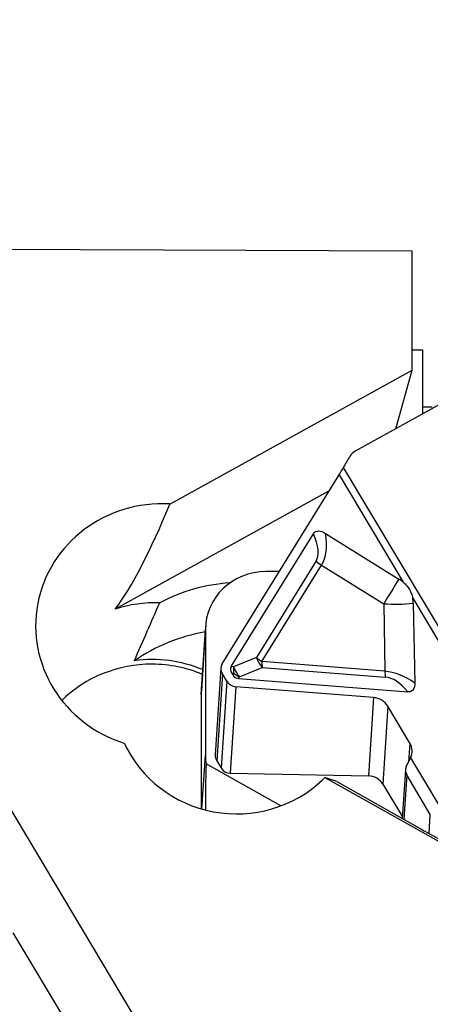
# Model space of a CAD drawing. Units: millimetres. Extents: x -41 to 97, y -27 to 54.
# Drawn here: x 60 to 67, y 10 to 26 of the extents above; entities that cross this region are included whole.
import ezdxf

# ---------------------------------------------------------------- set-up
doc = ezdxf.new("R2010")
doc.units = ezdxf.units.MM
doc.layers.get('0').update_dxf_attribs({"linetype": 'CONTINUOUS'})
doc.layers.add('1', color=4, linetype='CONTINUOUS')
doc.layers.add('2', color=7, linetype='CONTINUOUS')
doc.styles.add('DEFAULT', font='simplex.shx')
doc.dimstyles.get("Standard").update_dxf_attribs({"dimtxt": 0.18, "dimasz": 0.18, "dimexe": 0.18, "dimexo": 0.0625, "dimgap": 0.09, "dimtad": 1, "dimzin": 0, "dimdsep": 52, "dimtxsty": 'Standard', "dimcen": 0.09, "dimadec": 0, "dimazin": 0, "dimtfac": 1, "dimtdec": 4, "dimtofl": 0, "dimtmove": 0, "dimatfit": 3, "dimfxl": 1, "dimtolj": 1, "dimtzin": 0, "dimarcsym": 0})

# ---------------------------------------------------------------- blocks, each defined once
blk = doc.blocks.new('DimnDraft3D3')
at = {"layer": '2'}
for p, q in [((0, 1.5), (0, 49.625)), ((80, 28.375), (80, 49.625)), ((0, 46.625), (2.999999, 47.019957)), ((2.999999, 47.019957), (3.000001, 46.230043)), ((80, 46.625), (76.999999, 47.019957)), ((77.000001, 46.230043), (76.999999, 47.019957)), ((80, 46.625), (0, 46.625)), ((0, 46.625), (3.000001, 46.230043)), ((80, 46.625), (77.000001, 46.230043))]:
    blk.add_line(p, q, dxfattribs=at)
at = {"layer": '2', "insert": (38.496053, 47.75), "char_height": 4.5, "attachment_point": 7, "line_spacing_factor": 1.084337, "style": 'DEFAULT'}
blk.add_mtext('\\W01.000;\\fsimplex.shx,bigfont.shx;80 ', dxfattribs=at)
blk = doc.blocks.new('_CLOSED')
at = {"lineweight": -2}
for p, q in [((-1, 0.166667), (0, 0)), ((-1, 0.166667), (-1, -0.166667)), ((0, 0), (-1, -0.166667)), ((0, 0), (-1, 0))]:
    blk.add_line(p, q, dxfattribs=at)

msp = doc.modelspace()

# ---------------------------------------------------------------- linework, layer by layer
at = {"layer": '1'}
for p, q in [((57.4453, 22.1491), (66.7729, 22.1084)), ((66.7729, 20.1362), (66.7729, 22.1084)), ((66.7729, 20.4706), (66.9448, 20.4699)), ((66.9448, 20.4699), (66.9448, 19.4108)), ((71.3669, -5.9622), (55.8035, 20.1476)), ((62.7698, 17.9208), (66.7729, 20.1362)), ((66.5019, 19.1658), (66.7729, 20.1362)), ((65.8378, 18.7983), (67.3538, 19.6372)), ((66.9448, 19.5302), (67.1018, 19.5296)), ((65.6396, 18.5258), (65.7445, 18.7071)), ((68.2309, 14.1785), (65.6396, 18.5258)), ((63.636, 15.2767), (65.5665, 18.4033)), ((65.5665, 18.4033), (66.6258, 16.6261)), ((65.4027, 18.138), (61.8672, 16.1813)), ((65.3408, 17.4344), (66.5554, 16.6785)), ((63.7855, 15.2332), (65.1413, 17.4292)), ((65.1849, 16.9779), (64.1989, 15.3808)), ((64.2899, 15.3138), (65.276, 16.9108)), ((64.5776, 16.8016), (64.3571, 16.8024)), ((65.276, 16.9108), (66.303, 16.2716)), ((66.7835, 16.3616), (69.9729, 11.011)), ((66.303, 16.2716), (66.3235, 15.1534)), ((66.7929, 16.2801), (66.8171, 14.9578)), ((63.288, 14.7682), (63.3572, 15.8402)), ((63.3591, 15.9002), (63.29, 14.8283)), ((63.3572, 15.8402), (63.3572, 13.7589)), ((64.1989, 15.3808), (63.8238, 15.2249)), ((63.6139, 15.207), (63.5203, 13.7703)), ((63.8238, 15.2249), (63.7855, 15.2332)), ((63.9216, 15.0609), (64.2966, 15.2169)), ((66.3235, 15.1534), (64.2899, 15.3138)), ((64.2966, 15.2169), (66.3302, 15.0566)), ((63.6377, 15.1111), (63.544, 13.6723)), ((63.7088, 14.9919), (63.6151, 13.5531)), ((63.7088, 14.9919), (63.6377, 15.1111)), ((63.7874, 15.1289), (63.8088, 15.0929)), ((63.7874, 15.1289), (63.8257, 15.1205)), ((63.8257, 15.1205), (63.8088, 15.0929)), ((63.9046, 15.0333), (63.9216, 15.0609)), ((63.9046, 15.0333), (66.7009, 14.8129)), ((63.8616, 14.8982), (63.7682, 13.4655)), ((66.1344, 14.7191), (63.8616, 14.8982)), ((63.288, 14.7682), (63.288, 12.8775)), ((66.1344, 14.7191), (66.0499, 13.4222)), ((66.372, 14.5734), (66.2881, 13.2859)), ((66.7351, 13.9642), (66.372, 14.5734)), ((66.7351, 13.9642), (66.7149, 13.6538)), ((63.3001, 12.874), (63.3572, 13.7589)), ((66.6758, 13.5693), (66.7453, 13.7194)), ((66.7453, 13.7194), (66.7488, 13.7266)), ((66.7453, 13.7194), (67.4528, 12.5324)), ((64.6055, 12.9256), (63.3675, 13.6205)), ((63.544, 13.6723), (63.6151, 13.5531)), ((63.7682, 13.4655), (66.0499, 13.4222)), ((65.2888, 13.3529), (65.3315, 13.394)), ((65.5264, 13.3271), (65.3315, 13.394)), ((65.3315, 13.394), (79.3003, 5.5426)), ((66.663, 13.5194), (66.6108, 12.7175)), ((66.6828, 13.4378), (66.635, 12.7039)), ((67.073, 12.7833), (66.6828, 13.4378)), ((65.5264, 13.3271), (66.8565, 12.5795)), ((66.2881, 13.2859), (66.6124, 12.7419)), ((67.0526, 12.4708), (67.073, 12.7833)), ((70.5939, -6.639), (60.1828, 10.8269))]:
    msp.add_line(p, q, dxfattribs=at)
for centre, major_axis, ratio, start_param, end_param in [((65.9628, 18.5886), (-0.2495, 0.0163), 0.965789, -0.9843658, -0.4456267), ((65.648, 18.6552), (-0.2794, -0.5063), 0.097362, 1.1046171, 1.3664165), ((62.6511, 15.8962), (-2.0956, 0.1365), 0.965789, -1.5645193, 1.3267906), ((63.2618, 25.3588), (-2.0146, -9.6), 0.161916, 0.3335982, 0.7190816), ((63.9536, 18.2575), (-1.2422, 1.4412), 0.453474, -2.9991547, -2.5042205), ((63.7832, 18.2012), (-1.3808, 1.2511), 0.317264, -3.082944, -2.5292714), ((65.3553, 17.0342), (0.2808, -0.1734), 0.444526, -1.9279331, -1.5788673), ((64.3571, 15.8364), (-0.9985, 0.0555), 0.965823, -1.51721, 0.0535863), ((66.5434, 16.6456), (-0.5284, -0.849), 0.00723, -1.6050721, -1.110138), ((66.3319, 16.3165), (0.3995, -0.2568), 0.895737, 1.4019045, 1.5870585), ((63.9452, 13.9628), (-2.7443, 0.1771), 0.965791, -1.4413843, -0.9979581), ((62.5454, 14.2587), (2.0956, -0.1352), 0.965791, 1.606329, 1.9619702), ((66.3319, 16.3165), (0.3995, -0.2568), 0.895737, 0.539861, 0.725015), ((66.5434, 16.6456), (0.9998, 0.0183), 0.381356, -1.820592, -1.3256579), ((63.8846, 13.0235), (-2.9183, 0.1883), 0.965791, -1.3256859, -0.8874511), ((62.4848, 13.3193), (2.0956, -0.1352), 0.965791, 1.2277236, 1.7772426), ((64.3692, 15.4372), (-0.2808, 0.1734), 0.444526, 1.2136595, 1.5627254), ((64.3692, 15.4372), (-0.1267, 0.3047), 0.542683, 1.5301736, 2.131593), ((62.4798, 13.2417), (-2.0956, 0.1352), 0.965791, -1.5085513, -0.7152008), ((62.4798, 13.2417), (-2.0956, 0.1352), 0.965791, -1.9139148, -1.5085513), ((63.7928, 15.1849), (-0.1664, 0.0736), 0.908072, -0.1243366, 0.9077206), ((64.8361, 15.0983), (-1.065, 0.0931), 0.283884, -0.1417956, 0.2019139), ((63.9942, 15.2812), (-0.0701, -0.3225), 0.487235, -1.2907253, -0.9470158), ((63.9942, 15.2812), (-0.1267, 0.3047), 0.542683, 1.5301736, 2.131593), ((64.3692, 15.4372), (0.0259, 0.329), 0.228524, 1.9732987, 2.3223645), ((66.4029, 15.2769), (-0.0259, -0.329), 0.228524, -1.168294, -0.8192281), ((66.5951, 13.826), (-0.5831, 1.2754), 0.64451, -0.8390364, -0.3441022), ((63.8639, 15.0657), (-0.1664, 0.0736), 0.908072, 0.9077206, 1.9397778), ((64.3657, 15.8874), (-0.5162, -0.8369), 0.335597, -0.1732116, 0.1704979), ((63.9942, 15.2812), (0.2814, -0.1724), 0.693246, -1.7526826, -1.4089731), ((66.5225, 13.6057), (-0.265, 1.4472), 0.431256, -0.6678037, -0.1141311), ((64.2879, 14.7639), (-0.9979, 0.0644), 0.965791, -0.0000222, 0.0622451), ((66.1308, 14.4586), (-0.2588, 0.1144), 0.908072, -2.233872, -1.2018148), ((63.8659, 14.7462), (-2.0174, 0.1314), 0.965789, 0.4787964, 2.4144781), ((66.4939, 13.8494), (-0.2588, 0.1144), 0.908072, 3.105765, -2.233872), ((64.3571, 13.7552), (-0.9985, 0.0555), 0.965823, 0.0535863, 0.1973214), ((63.6999, 13.7586), (-0.1796, 0.0117), 0.965789, 0.0000124, 0.5864305), ((64.5938, 17.4228), (-0.8332, -6.778), 0.134752, -0.9587575, -0.815539), ((63.771, 13.6393), (-0.1796, 0.0117), 0.965789, 0.5864305, 1.6184877), ((66.8127, 13.5097), (0.1497, -0.0098), 0.965789, 2.7844748, -2.5551621), ((66.0457, 13.1517), (0.2794, -0.0182), 0.965789, 0.5864305, 1.6184877), ((68.1753, 12.376), (-2.8637, 1.3944), 0.135136, 1.1590285, 1.5230885)]:
    msp.add_ellipse(centre, major_axis=major_axis, ratio=ratio, start_param=start_param, end_param=end_param, dxfattribs=at)
for points, knots in [([(65.1413, 17.4292), (65.1473, 17.4389), (65.1549, 17.4479), (65.1732, 17.4623), (65.1842, 17.4677), (65.2061, 17.4735), (65.217, 17.4746), (65.2449, 17.4738), (65.2622, 17.47), (65.3004, 17.4572), (65.3213, 17.4466), (65.3408, 17.4344)], [0, 0, 0, 0, 0.1647107, 0.1647107, 0.3313704, 0.3313704, 0.4764463, 0.4764463, 0.702801, 0.702801, 1, 1, 1, 1]), ([(66.6258, 16.6261), (66.6468, 16.6076), (66.6667, 16.5878), (66.7164, 16.5291), (66.7422, 16.4863), (66.77, 16.4155), (66.7778, 16.3886), (66.7835, 16.3616)], [0, 0, 0, 0, 0.2614668, 0.2614668, 0.7271545, 0.7271545, 1, 1, 1, 1]), ([(66.8171, 14.9578), (66.8175, 14.9333), (66.815, 14.9086), (66.8034, 14.8731), (66.7976, 14.8608), (66.7832, 14.8411), (66.7751, 14.8332), (66.7563, 14.821), (66.7452, 14.8166), (66.7231, 14.8124), (66.7119, 14.812), (66.7009, 14.8129)], [0, 0, 0, 0, 0.343444, 0.343444, 0.5350832, 0.5350832, 0.6935536, 0.6935536, 0.8531715, 0.8531715, 1, 1, 1, 1])]:
    msp.add_open_spline(points, degree=3, knots=knots, dxfattribs=at)
msp.add_open_spline([(62.1831, 15.328), (62.3285, 15.6579), (62.4677, 15.9763), (62.6015, 16.2861)], degree=3, dxfattribs=at)

# ---------------------------------------------------------------- dimensions: what is measured, and where the dimension line sits
at = {"layer": '2', "lineweight": -3}
dim = msp.add_linear_dim(base=(0, 46.625), p1=(80, 28.375), p2=(0, 1.5), dimstyle='Standard', override={"dimtxt": 4.5, "dimasz": 3, "dimexe": 3, "dimexo": 1.5, "dimgap": 2.25, "dimtad": 1, "dimtih": 0, "dimdec": 3, "dimzin": 8, "dimpost": '<>', "dimtxsty": 'DEFAULT', "dimblk1": 'CLOSED', "dimblk2": 'CLOSED', "dimsah": 1, "dimclrd": 2, "dimclre": 2, "dimclrt": 7, "dimtdec": 3, "dimtofl": 1, "dimtmove": 0}, dxfattribs=at)
dim.commit()
dim.dimension.update_dxf_attribs({"geometry": 'DimnDraft3D3', "text_midpoint": (37.3711, 46.625)})

doc.saveas('drawing.dxf')
